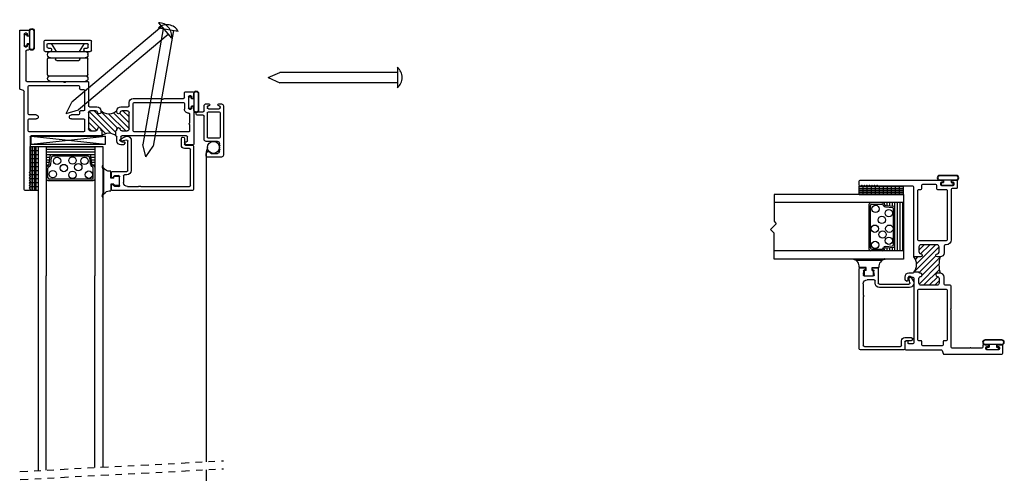
# Model space of a CAD drawing. Extents: x -87 to 43, y -7 to 31.
# Drawn here: x -41 to -26, y 10 to 17 of the extents above; entities that cross this region are included whole.
import ezdxf

# ---------------------------------------------------------------- set-up
doc = ezdxf.new("R2010")
doc.units = 0
doc.header["$MEASUREMENT"] = 0
doc.linetypes.add('DIVIDE', pattern=[1.25, 0.5, -0.25, 0, -0.25, 0, -0.25])
doc.layers.get('0').update_dxf_attribs({"linetype": 'CONTINUOUS'})
for name, color, linetype in [('OBJECT', 3, 'CONTINUOUS'), ('SEALANT$0$SEALANT', 6, 'CONTINUOUS'), ('THERMAL_BREAK', 5, 'CONTINUOUS'), ('THM-2070', 3, 'CONTINUOUS'), ('THM2032$0$THERMAL_BREAK', 5, 'CONTINUOUS'), ('THM2054$0$OBJECT', 3, 'CONTINUOUS'), ('THM2071$0$OBJECT', 3, 'CONTINUOUS'), ('THM2071$0$THERMAL_BREAK', 5, 'CONTINUOUS'), ('THM2113$0$OBJECT', 3, 'CONTINUOUS')]:
    doc.layers.add(name, color=color, linetype=linetype)

# ---------------------------------------------------------------- blocks, each defined once
blk = doc.blocks.new('SEALANT', base_point=(10.252, 4.176))
at = {"layer": 'SEALANT$0$SEALANT'}
for p, q in [((10.252, 4.176), (10.219, 4.176)), ((10.219, 4.176), (10.219, 3.495)), ((10.252, 3.495), (10.252, 4.176)), ((10.252, 4.114), (10.219, 4.114)), ((10.252, 4.052), (10.219, 4.052)), ((10.252, 3.99), (10.219, 3.99)), ((10.252, 3.928), (10.219, 3.928)), ((10.252, 3.866), (10.219, 3.866)), ((10.252, 3.804), (10.219, 3.804)), ((10.252, 3.742), (10.219, 3.742)), ((10.252, 3.68), (10.219, 3.68)), ((10.252, 3.618), (10.219, 3.618)), ((10.252, 3.556), (10.219, 3.556)), ((10.219, 3.495), (10.252, 3.495))]:
    blk.add_line(p, q, dxfattribs=at)
blk = doc.blocks.new('1inglass')
for p, q in [((-0.5, 0), (-0.5, 2)), ((-0.5, 2), (-0.102, 2)), ((-0.375, 0), (-0.375, 2)), ((-0.102, 2), (-0.043, 2.058)), ((0.047, 1.967), (-0.043, 2.058)), ((0.084, 2), (0.047, 1.967)), ((0.5, 2), (0.084, 2)), ((0.375, 0), (0.375, 2)), ((0.5, 0), (0.5, 2)), ((-0.351, 0.53), (0.351, 0.53)), ((-0.35, 0.487), (-0.35, 0.334)), ((-0.329, 0.508), (0.329, 0.508)), ((0.35, 0.487), (0.35, 0.334)), ((-0.34, 0.317), (-0.327, 0.309)), ((0.34, 0.317), (0.327, 0.309)), ((-0.372, 0.291), (-0.34, 0.291)), ((-0.372, 0.251), (-0.326, 0.251)), ((-0.372, 0.21), (-0.322, 0.21)), ((-0.372, 0.17), (-0.318, 0.17)), ((-0.362, 0.304), (-0.338, 0.29)), ((-0.329, 0.275), (-0.316, 0.148)), ((-0.307, 0.277), (-0.296, 0.17)), ((0.307, 0.277), (0.296, 0.17)), ((0.329, 0.275), (0.316, 0.148)), ((0.318, 0.17), (0.372, 0.17)), ((0.322, 0.21), (0.372, 0.21)), ((0.326, 0.251), (0.372, 0.251)), ((0.362, 0.304), (0.339, 0.29)), ((0.34, 0.291), (0.372, 0.291)), ((0.5, 0), (-0.5, 0)), ((-0.372, 0.13), (0.372, 0.13)), ((-0.372, 0.09), (0.372, 0.09)), ((-0.372, 0.049), (0.372, 0.049)), ((-0.372, 0.009), (0.372, 0.009)), ((-0.295, 0.13), (0.295, 0.13)), ((-0.275, 0.152), (0.276, 0.152))]:
    blk.add_line(p, q)
for centre in [(-0.283, 0.437), (-0.031, 0.441), (0.275, 0.43), (-0.12, 0.321), (0.105, 0.334), (-0.217, 0.224), (-0.031, 0.217), (0.209, 0.224)]:
    blk.add_circle(centre, 0.0568)
for centre, radius, start, end in [((-0.351, 0.509), 0.0206, 90, 180), ((-0.329, 0.487), 0.0206, 90, 180), ((0.329, 0.487), 0.0206, 0, 90), ((0.351, 0.509), 0.0206, 0, 90), ((-0.351, 0.322), 0.0206, 180, 238.3925), ((-0.329, 0.334), 0.0206, 180, 238.3925), ((-0.349, 0.272), 0.0426, 5.9469, 58.3925), ((0.349, 0.272), 0.0426, 121.6075, 174.0531), ((0.329, 0.334), 0.0206, 301.6075, 0), ((0.351, 0.322), 0.0206, 301.6075, 0), ((-0.349, 0.272), 0.0206, 5.9469, 58.3925), ((-0.275, 0.172), 0.0206, 185.9469, 270), ((0.276, 0.172), 0.0206, 270, 354.0531), ((0.349, 0.272), 0.0206, 121.6075, 174.0531), ((-0.295, 0.15), 0.0206, 185.9469, 270), ((0.295, 0.15), 0.0206, 270, 354.0531)]:
    blk.add_arc(centre, radius, start, end)
blk = doc.blocks.new('THM2054')
at = {"layer": 'THM2054$0$OBJECT'}
for p, q in [((13.2, 6.227), (13.2, 6.162)), ((14.455, 6.243), (13.216, 6.243)), ((13.246, 6.176), (13.307, 6.181)), ((13.325, 6.165), (13.325, 6.027)), ((13.387, 6.015), (13.387, 6.119)), ((13.449, 6.181), (13.619, 6.181)), ((13.655, 6.181), (14.405, 6.181)), ((14.421, 6.165), (14.421, 5.605)), ((14.471, 5.555), (14.471, 6.227)), ((13.2, 6.03), (13.2, 5.965)), ((13.216, 5.949), (13.438, 5.949)), ((13.307, 6.011), (13.246, 6.016)), ((13.438, 5.999), (13.403, 5.999)), ((13.454, 5.933), (13.454, 5.477)), ((13.504, 5.465), (13.504, 5.933)), ((14.281, 5.539), (14.281, 5.44)), ((14.405, 5.589), (14.331, 5.589)), ((14.331, 5.44), (14.331, 5.523)), ((14.347, 5.539), (14.455, 5.539)), ((13.337, 5.449), (13.404, 5.409)), ((13.435, 5.461), (13.348, 5.479))]:
    blk.add_line(p, q, dxfattribs=at)
for centre, radius, start, end in [((13.216, 6.227), 0.016, 90, 180), ((13.216, 6.162), 0.016, 180, 355.7987), ((13.248, 6.16), 0.016, 95, 175.7987), ((13.309, 6.165), 0.016, 0, 95), ((13.449, 6.119), 0.062, 90, 180), ((13.619, 6.165), 0.016, 41.8103, 90), ((13.637, 6.181), 0.008, 221.8103, 318.1897), ((13.655, 6.165), 0.016, 90, 138.1897), ((14.405, 6.165), 0.016, 0, 90), ((14.455, 6.227), 0.016, 0, 90), ((13.216, 6.03), 0.016, 4.2013, 180), ((13.216, 5.965), 0.016, 180, 270), ((13.248, 6.032), 0.016, 184.2013, 265), ((13.309, 6.027), 0.016, 265, 0), ((13.403, 6.015), 0.016, 180, 270), ((13.438, 5.933), 0.066, 0, 90), ((13.438, 5.933), 0.016, 0, 90), ((14.331, 5.539), 0.05, 90, 180), ((14.347, 5.523), 0.016, 90, 180), ((14.405, 5.605), 0.016, 270, 0), ((14.455, 5.555), 0.016, 270, 0), ((13.345, 5.463), 0.016, 78.6686, 238.7177), ((13.438, 5.465), 0.066, 238.7177, 360), ((13.438, 5.477), 0.016, 258.6687, 0.0001), ((14.306, 5.44), 0.025, 180, 0)]:
    blk.add_arc(centre, radius, start, end, dxfattribs=at)
blk = doc.blocks.new('BULB5', base_point=(5.056, 4.063))
at = {"color": 2}
for p, q in [((4.997, 4.104), (5.037, 4.104)), ((4.997, 4.104), (4.997, 3.926)), ((5.037, 4.104), (5.037, 4.072)), ((5.073, 4.072), (5.037, 4.072)), ((4.997, 3.926), (5.037, 3.926)), ((5.037, 3.956), (5.037, 3.926)), ((5.073, 3.956), (5.037, 3.956))]:
    blk.add_line(p, q, dxfattribs=at)
at = {"color": 2, "linetype": 'Continuous'}
for points in [[(5.073, 4.134), (5.073, 4.072)], [(5.079, 4.131), (5.079, 3.877)], [(5.142, 3.877), (5.142, 4.131)], [(5.148, 3.874), (5.148, 4.134)], [(5.073, 3.956), (5.073, 3.874)]]:
    blk.add_lwpolyline(points, dxfattribs=at)
at = {"color": 2}
for centre, radius, start, end in [((5.111, 4.134), 0.0374, 0, 180), ((5.11, 4.131), 0.0315, 0, 180), ((5.111, 3.874), 0.0374, 180, 0), ((5.11, 3.877), 0.0315, 180, 0)]:
    blk.add_arc(centre, radius, start, end, dxfattribs=at)
blk = doc.blocks.new('*X13')
at = {"color": 0}
for p, q in [((13.31, 5.621), (13.648, 5.958)), ((13.389, 5.611), (13.725, 5.947)), ((13.488, 5.887), (13.565, 5.963)), ((13.505, 5.992), (13.509, 5.996)), ((13.302, 5.878), (13.347, 5.923)), ((13.302, 5.789), (13.429, 5.916)), ((13.302, 5.701), (13.476, 5.874)), ((13.49, 5.624), (13.747, 5.88)), ((13.617, 5.662), (13.877, 5.923)), ((13.689, 5.646), (13.928, 5.885)), ((13.784, 5.652), (13.928, 5.796)), ((13.831, 5.611), (13.928, 5.708))]:
    blk.add_line(p, q, dxfattribs=at)
blk = doc.blocks.new('THM2071')
at = {"layer": 'THM2071$0$OBJECT'}
for p, q in [((12.303, 6.83), (12.303, 5.311)), ((12.382, 6.845), (12.318, 6.845)), ((12.385, 6.811), (12.392, 6.818)), ((12.395, 6.792), (12.385, 6.801)), ((12.385, 6.772), (12.395, 6.782)), ((12.395, 6.752), (12.385, 6.762)), ((12.385, 6.732), (12.395, 6.742)), ((12.395, 6.712), (12.385, 6.722)), ((12.385, 6.693), (12.395, 6.702)), ((12.395, 6.673), (12.385, 6.683)), ((12.385, 6.653), (12.395, 6.663)), ((12.395, 6.633), (12.385, 6.643)), ((12.385, 6.613), (12.395, 6.623)), ((12.395, 6.594), (12.385, 6.603)), ((12.385, 6.574), (12.395, 6.584)), ((12.395, 6.554), (12.385, 6.564)), ((12.397, 6.016), (12.397, 6.549)), ((13.835, 6.14), (13.802, 6.14)), ((13.861, 6.114), (13.847, 6.134)), ((14.805, 6.134), (14.79, 6.114)), ((14.913, 6.141), (14.817, 6.14)), ((14.928, 5.561), (14.928, 6.126)), ((13.505, 6.001), (12.412, 6.001)), ((13.505, 5.923), (13.505, 6.001)), ((13.725, 6.001), (13.725, 5.923)), ((13.74, 6.078), (13.74, 6.016)), ((13.802, 6.015), (13.802, 6.075)), ((13.817, 6.09), (13.849, 6.09)), ((14.819, 6.001), (13.817, 6)), ((14.803, 6.091), (14.819, 6.091)), ((14.834, 6.076), (14.834, 6.016)), ((12.365, 5.924), (12.365, 5.753)), ((13.225, 5.939), (12.38, 5.939)), ((13.24, 5.753), (13.24, 5.924)), ((13.302, 5.642), (13.302, 5.892)), ((13.333, 5.923), (13.409, 5.923)), ((13.49, 5.898), (13.49, 5.908)), ((13.74, 5.908), (13.74, 5.898)), ((13.821, 5.923), (13.897, 5.923)), ((13.928, 5.892), (13.928, 5.642)), ((13.99, 5.924), (13.99, 5.499)), ((14.851, 5.939), (14.005, 5.939)), ((14.866, 5.831), (14.866, 5.924)), ((14.866, 5.664), (14.866, 5.796)), ((12.365, 5.661), (12.365, 5.236)), ((12.38, 5.738), (12.49, 5.738)), ((12.49, 5.676), (12.38, 5.676)), ((13.035, 5.738), (13.225, 5.738)), ((13.145, 5.676), (13.035, 5.676)), ((13.16, 5.629), (13.16, 5.661)), ((13.225, 5.614), (13.175, 5.614)), ((13.24, 5.298), (13.24, 5.599)), ((13.302, 5.174), (13.302, 5.534)), ((13.317, 5.549), (13.428, 5.549)), ((13.409, 5.611), (13.333, 5.611)), ((13.49, 5.611), (13.49, 5.635)), ((13.74, 5.635), (13.74, 5.611)), ((13.802, 5.549), (13.913, 5.549)), ((13.897, 5.611), (13.821, 5.611)), ((13.928, 5.534), (13.928, 5.484)), ((14.786, 5.499), (14.786, 5.588)), ((14.848, 5.393), (14.848, 5.573)), ((14.863, 5.588), (14.883, 5.588)), ((14.898, 5.573), (14.898, 5.56)), ((13.99, 5.422), (14.419, 5.422)), ((14.005, 5.484), (14.771, 5.484)), ((14.471, 5.422), (14.771, 5.422)), ((14.786, 5.407), (14.786, 5.331)), ((14.883, 5.378), (14.863, 5.378)), ((14.898, 5.406), (14.898, 5.393)), ((14.928, 5.331), (14.928, 5.404)), ((12.235, 5.27), (12.235, 4.377)), ((12.292, 5.297), (12.246, 5.284)), ((12.38, 5.221), (13.145, 5.221)), ((13.16, 5.236), (13.16, 5.268)), ((13.175, 5.283), (13.225, 5.283)), ((14.801, 5.316), (14.913, 5.316)), ((12.329, 4.687), (12.329, 5.144)), ((12.344, 5.159), (12.905, 5.159)), ((12.957, 5.159), (13.287, 5.159)), ((12.303, 4.427), (12.303, 4.607)), ((12.318, 4.622), (12.338, 4.622)), ((12.368, 4.672), (12.344, 4.672)), ((12.353, 4.607), (12.353, 4.594)), ((12.383, 4.594), (12.383, 4.657)), ((12.353, 4.44), (12.353, 4.427)), ((12.383, 4.377), (12.383, 4.44)), ((12.25, 4.362), (12.368, 4.362)), ((12.338, 4.412), (12.318, 4.412))]:
    blk.add_line(p, q, dxfattribs=at)
for centre, radius, start, end in [((12.318, 6.83), 0.015, 90, 180), ((12.382, 6.83), 0.015, 311.7832, 90), ((12.39, 6.806), 0.007, 135, 225), ((12.39, 6.767), 0.007, 135, 225), ((12.39, 6.727), 0.007, 135, 225), ((12.39, 6.787), 0.007, 315, 45), ((12.39, 6.747), 0.007, 315, 45), ((12.39, 6.707), 0.007, 315, 45), ((12.39, 6.688), 0.007, 135, 225), ((12.39, 6.648), 0.007, 135, 225), ((12.39, 6.608), 0.007, 135, 225), ((12.39, 6.569), 0.007, 135, 225), ((12.39, 6.668), 0.007, 315, 45), ((12.39, 6.628), 0.007, 315, 45), ((12.39, 6.589), 0.007, 315, 45), ((12.39, 6.549), 0.007, 360, 45), ((13.802, 6.078), 0.062, 90, 180), ((13.835, 6.125), 0.015, 35.4284, 90), ((13.849, 6.105), 0.015, 270, 35.4284), ((14.803, 6.106), 0.015, 144.5716, 270), ((14.817, 6.125), 0.015, 90, 144.5716), ((14.913, 6.126), 0.015, 0, 90), ((12.412, 6.016), 0.015, 180, 270), ((13.725, 6.016), 0.015, 270, 0), ((13.817, 6.075), 0.015, 90, 180), ((13.817, 6.015), 0.015, 180, 270), ((14.819, 6.076), 0.015, 0, 90), ((14.819, 6.016), 0.015, 270.0011, 0), ((12.38, 5.924), 0.015, 90, 180), ((13.225, 5.924), 0.015, 0, 90), ((13.333, 5.892), 0.031, 90, 180), ((13.409, 5.892), 0.031, 6.3604, 90), ((13.465, 5.897), 0.0252, 184.7647, 1.5957), ((13.505, 5.908), 0.015, 90, 180), ((13.725, 5.908), 0.015, 0, 90), ((13.765, 5.898), 0.0252, 179.9997, 353.6396), ((13.821, 5.892), 0.031, 90, 173.6396), ((13.897, 5.892), 0.031, 0, 90), ((14.005, 5.924), 0.015, 90, 180), ((14.851, 5.924), 0.015, 0, 90), ((14.866, 5.814), 0.008, 130.7057, 229.2943), ((14.851, 5.831), 0.015, 310.7057, 360), ((14.851, 5.796), 0.015, 0, 49.2943), ((12.38, 5.753), 0.015, 180, 270), ((12.38, 5.661), 0.015, 90, 180), ((12.49, 5.707), 0.031, 270, 90), ((13.035, 5.707), 0.031, 90, 270), ((13.145, 5.661), 0.015, 0, 90), ((13.225, 5.753), 0.015, 270, 0), ((13.333, 5.642), 0.031, 180, 270), ((13.465, 5.636), 0.0252, 358.4043, 175.2353), ((13.765, 5.635), 0.0252, 6.3604, 180), ((13.897, 5.642), 0.031, 270, 0), ((14.848, 5.588), 0.062, 87.7671, 180), ((14.851, 5.664), 0.015, 267.7671, 360), ((13.175, 5.629), 0.015, 180, 270), ((13.225, 5.599), 0.015, 0, 90), ((13.317, 5.534), 0.015, 90, 180), ((13.409, 5.642), 0.031, 270, 353.6396), ((13.428, 5.611), 0.062, 270, 0), ((13.802, 5.611), 0.062, 180, 270), ((13.821, 5.642), 0.031, 186.3604, 270), ((13.913, 5.534), 0.015, 0, 90), ((14.005, 5.499), 0.015, 180, 270), ((14.771, 5.499), 0.015, 270, 0), ((14.863, 5.573), 0.015, 90, 180), ((14.883, 5.573), 0.015, 0, 90), ((14.913, 5.56), 0.015, 180, 4.3606), ((13.99, 5.484), 0.062, 180, 270), ((14.419, 5.437), 0.015, 270, 330), ((14.445, 5.422), 0.015, 30, 150), ((14.471, 5.437), 0.015, 210, 270), ((14.771, 5.407), 0.015, 360, 90), ((14.863, 5.393), 0.015, 180, 270), ((14.883, 5.393), 0.015, 270, 0), ((14.913, 5.406), 0.015, 355.6394, 180), ((12.25, 5.27), 0.015, 105, 180), ((12.288, 5.311), 0.015, 285, 0), ((12.38, 5.236), 0.015, 180, 270), ((13.145, 5.236), 0.015, 270, 0), ((13.175, 5.268), 0.015, 90, 180), ((13.225, 5.298), 0.015, 270, 0), ((14.801, 5.331), 0.015, 180, 270), ((14.913, 5.331), 0.015, 270, 0), ((12.344, 5.144), 0.015, 90, 180), ((12.905, 5.174), 0.015, 270, 330), ((12.931, 5.159), 0.015, 30, 150), ((12.957, 5.174), 0.015, 210, 270), ((13.287, 5.174), 0.015, 270, 0), ((12.318, 4.607), 0.015, 90, 180), ((12.344, 4.687), 0.015, 180, 270), ((12.338, 4.607), 0.015, 0, 90), ((12.368, 4.594), 0.015, 180, 0), ((12.368, 4.657), 0.015, 0, 90), ((12.318, 4.427), 0.015, 180, 270), ((12.338, 4.427), 0.015, 270, 0), ((12.368, 4.44), 0.015, 0, 180), ((12.25, 4.377), 0.015, 180, 270), ((12.368, 4.377), 0.015, 270, 360)]:
    blk.add_arc(centre, radius, start, end, dxfattribs=at)
at = {"layer": 'THM2071$0$THERMAL_BREAK'}
for centre, radius, start, end in [((13.615, 6.111), 0.156, 225, 315), ((13.615, 5.486), 0.177, 45, 135)]:
    blk.add_arc(centre, radius, start, end, dxfattribs=at)
blk.add_blockref('*X13', (0, 0), dxfattribs=at)
blk = doc.blocks.new('1_8_SET_BLOCK_SHORT')
for p, q in [((0.65, 4.874), (0.65, 4.749)), ((0.65, 4.874), (1.8, 4.874)), ((0.65, 4.874), (1.8, 4.749)), ((0.65, 4.749), (1.8, 4.874)), ((0.65, 4.749), (1.8, 4.749)), ((1.8, 4.874), (1.8, 4.749))]:
    blk.add_line(p, q)
blk = doc.blocks.new('BULB3')
at = {"color": 2, "linetype": 'Continuous'}
for points in [[(7.0034, 2.3297), (7.0034, 2.6889)], [(7.1154, 2.5588), (7.1154, 2.6593)], [(7.1634, 2.4639), (7.1151, 2.4639)], [(7.1151, 2.4639), (7.1151, 2.3564)], [(7.1617, 2.5588), (7.1154, 2.5588)], [(7.1617, 2.5588), (7.1617, 2.5728), (7.2497, 2.5728), (7.2497, 2.4345)], [(7.1634, 2.4639), (7.1634, 2.4345), (7.2497, 2.4345)]]:
    blk.add_lwpolyline(points, dxfattribs=at)
for centre, radius, start, end in [((7.0484, 2.7345), 0.0637, 155.0007, 225.3866), ((7.1041, 2.7728), 0.114, 185.7153, 275.7153), ((7.0456, 2.2864), 0.0604, 134.2565, 204.445), ((7.1003, 2.2466), 0.1107, 82.3279, 172.3279)]:
    blk.add_arc(centre, radius, start, end, dxfattribs=at)
blk = doc.blocks.new('HINGE')
for p, q in [((4.078, 8.857), (4.613, 8.857)), ((4.033, 8.812), (4.033, 8.812)), ((4.033, 8.751), (4.033, 8.509)), ((4.049, 8.767), (4.642, 8.767)), ((4.078, 8.767), (4.613, 8.767)), ((4.658, 8.812), (4.658, 8.812)), ((4.658, 8.751), (4.658, 8.509)), ((3.995, 8.392), (4.079, 8.392)), ((4.033, 8.447), (4.033, 8.437)), ((4.049, 8.493), (4.142, 8.493)), ((4.075, 8.392), (4.611, 8.392)), ((4.078, 8.492), (4.613, 8.492)), ((4.078, 8.392), (4.613, 8.392)), ((4.087, 8.267), (4.168, 8.392)), ((4.158, 8.517), (4.158, 8.509)), ((4.174, 8.533), (4.517, 8.533)), ((4.601, 8.267), (4.52, 8.392)), ((4.533, 8.517), (4.533, 8.509)), ((4.549, 8.493), (4.642, 8.493)), ((4.611, 8.392), (4.695, 8.392)), ((4.658, 8.447), (4.658, 8.437)), ((3.979, 8.376), (3.979, 8.233)), ((4.029, 8.326), (4.029, 8.283)), ((4.045, 8.342), (4.079, 8.342)), ((4.045, 8.267), (4.645, 8.267)), ((4.095, 8.358), (4.095, 8.376)), ((4.595, 8.358), (4.595, 8.376)), ((4.611, 8.342), (4.645, 8.342)), ((4.661, 8.326), (4.661, 8.283)), ((4.711, 8.376), (4.711, 8.233)), ((3.995, 8.217), (4.695, 8.217))]:
    blk.add_line(p, q)
for centre, radius, start, end in [((4.078, 8.812), 0.045, 90, 180), ((4.613, 8.812), 0.045, 0, 90), ((4.078, 8.812), 0.045, 180, 270), ((4.049, 8.751), 0.016, 90, 180), ((4.613, 8.812), 0.045, 270, 0), ((4.642, 8.751), 0.016, 0, 90), ((3.995, 8.376), 0.016, 90, 180), ((4.049, 8.509), 0.016, 180, 270), ((4.078, 8.447), 0.045, 90, 180), ((4.078, 8.437), 0.045, 180, 270), ((4.079, 8.376), 0.016, 0, 90), ((4.142, 8.509), 0.016, 270, 0), ((4.174, 8.517), 0.016, 90, 180), ((4.517, 8.517), 0.016, 0, 90), ((4.549, 8.509), 0.016, 180, 270), ((4.611, 8.376), 0.016, 90, 180), ((4.613, 8.447), 0.045, 360, 90), ((4.613, 8.437), 0.045, 270, 0), ((4.642, 8.509), 0.016, 270, 0), ((4.695, 8.376), 0.016, 0, 90), ((3.995, 8.233), 0.016, 180, 270), ((4.045, 8.326), 0.016, 90, 180), ((4.045, 8.283), 0.016, 180, 270), ((4.079, 8.358), 0.016, 270, 0), ((4.611, 8.358), 0.016, 180, 270), ((4.645, 8.326), 0.016, 0, 90), ((4.645, 8.283), 0.016, 270, 0), ((4.695, 8.233), 0.016, 270, 360)]:
    blk.add_arc(centre, radius, start, end)
blk = doc.blocks.new('THM2113')
at = {"layer": 'THM2113$0$OBJECT'}
for p, q in [((1.394, 4.575), (1.394, 4.357)), ((2.188, 4.607), (1.426, 4.607)), ((2.219, 4.534), (2.219, 4.576)), ((1.451, 4.416), (1.451, 4.513)), ((1.483, 4.545), (1.503, 4.545)), ((1.503, 4.545), (1.513, 4.555)), ((1.513, 4.555), (1.523, 4.545)), ((1.523, 4.545), (1.565, 4.545)), ((1.565, 4.545), (1.575, 4.555)), ((1.575, 4.555), (1.585, 4.545)), ((1.585, 4.545), (1.606, 4.545)), ((1.638, 4.513), (1.638, 4.339)), ((1.688, 4.541), (1.688, 4.373)), ((2.078, 4.557), (1.704, 4.557)), ((2.094, 4.373), (2.094, 4.541)), ((2.144, 4.373), (2.144, 4.541)), ((2.16, 4.557), (2.173, 4.557)), ((2.189, 4.541), (2.189, 4.534)), ((1.41, 4.341), (1.451, 4.341)), ((1.67, 4.307), (2.028, 4.307)), ((1.704, 4.357), (2.078, 4.357)), ((2.044, 4.291), (2.044, 4.198)), ((2.094, 4.198), (2.094, 4.291)), ((2.11, 4.307), (2.188, 4.307)), ((2.173, 4.357), (2.16, 4.357)), ((2.189, 4.379), (2.189, 4.373)), ((2.219, 4.338), (2.219, 4.379)), ((2.06, 4.182), (2.078, 4.182))]:
    blk.add_line(p, q, dxfattribs=at)
for centre, radius, start, end in [((1.426, 4.575), 0.032, 90, 180), ((2.188, 4.576), 0.031, 0, 90), ((1.483, 4.513), 0.032, 90, 180), ((1.606, 4.513), 0.032, 0, 90), ((1.704, 4.541), 0.016, 90, 180), ((2.078, 4.541), 0.016, 0, 90), ((2.16, 4.541), 0.016, 90, 180), ((2.173, 4.541), 0.016, 0, 90), ((2.204, 4.534), 0.015, 180, 0), ((1.41, 4.357), 0.016, 180, 270), ((1.467, 4.416), 0.016, 180, 250.0972), ((1.451, 4.372), 0.031, 270, 70.0972), ((1.67, 4.339), 0.032, 180, 270), ((1.704, 4.373), 0.016, 180, 270), ((2.028, 4.291), 0.016, 0, 90), ((2.078, 4.373), 0.016, 270, 0), ((2.11, 4.291), 0.016, 90, 180), ((2.16, 4.373), 0.016, 180, 270), ((2.173, 4.373), 0.016, 270, 0), ((2.188, 4.338), 0.031, 270, 0), ((2.204, 4.379), 0.015, 0, 180), ((2.06, 4.198), 0.016, 180, 270), ((2.078, 4.198), 0.016, 270, 0)]:
    blk.add_arc(centre, radius, start, end, dxfattribs=at)
blk = doc.blocks.new('.125tape')
at = {"layer": 'SEALANT$0$SEALANT'}
for p, q in [((-0.125, 0.372), (-0.092, 0.372)), ((-0.125, -0.308), (-0.125, 0.372)), ((-0.125, 0.31), (-0.092, 0.31)), ((-0.092, 0.372), (-0.06, 0.372)), ((-0.092, -0.308), (-0.092, 0.372)), ((-0.092, 0.372), (-0.092, -0.308)), ((-0.092, 0.31), (-0.06, 0.31)), ((-0.06, 0.372), (-0.027, 0.372)), ((-0.06, -0.308), (-0.06, 0.372)), ((-0.06, 0.372), (-0.06, -0.308)), ((-0.06, 0.31), (-0.027, 0.31)), ((-0.033, 0.372), (0, 0.372)), ((-0.033, 0.31), (0, 0.31)), ((-0.03, -0.308), (-0.03, 0.372)), ((0, 0.372), (0, -0.308)), ((-0.125, 0.248), (-0.092, 0.248)), ((-0.125, 0.186), (-0.092, 0.186)), ((-0.092, 0.248), (-0.06, 0.248)), ((-0.092, 0.186), (-0.06, 0.186)), ((-0.06, 0.248), (-0.027, 0.248)), ((-0.06, 0.186), (-0.027, 0.186)), ((-0.033, 0.248), (0, 0.248)), ((-0.033, 0.186), (0, 0.186)), ((-0.125, 0.124), (-0.092, 0.124)), ((-0.125, 0.062), (-0.092, 0.062)), ((-0.092, 0.124), (-0.06, 0.124)), ((-0.092, 0.062), (-0.06, 0.062)), ((-0.06, 0.124), (-0.027, 0.124)), ((-0.06, 0.062), (-0.027, 0.062)), ((-0.033, 0.124), (0, 0.124)), ((-0.033, 0.062), (0, 0.062)), ((-0.033, 0), (0, 0)), ((-0.125, 0), (-0.092, 0)), ((-0.125, -0.062), (-0.092, -0.062)), ((-0.125, -0.124), (-0.092, -0.124)), ((-0.092, 0), (-0.06, 0)), ((-0.092, -0.062), (-0.06, -0.062)), ((-0.092, -0.124), (-0.06, -0.124)), ((-0.06, 0), (-0.027, 0)), ((-0.06, -0.062), (-0.027, -0.062)), ((-0.06, -0.124), (-0.027, -0.124)), ((-0.033, -0.062), (0, -0.062)), ((-0.033, -0.124), (0, -0.124)), ((-0.125, -0.186), (-0.092, -0.186)), ((-0.125, -0.248), (-0.092, -0.248)), ((-0.092, -0.186), (-0.06, -0.186)), ((-0.092, -0.248), (-0.06, -0.248)), ((-0.06, -0.186), (-0.027, -0.186)), ((-0.06, -0.248), (-0.027, -0.248)), ((-0.033, -0.186), (0, -0.186)), ((-0.033, -0.248), (0, -0.248)), ((-0.092, -0.308), (-0.125, -0.308)), ((-0.06, -0.308), (-0.092, -0.308)), ((-0.027, -0.308), (-0.06, -0.308)), ((0, -0.308), (-0.033, -0.308))]:
    blk.add_line(p, q, dxfattribs=at)
blk = doc.blocks.new('glaze')
for p, q in [((-0.5, 0), (-0.5, -2)), ((-0.5, 0), (0.5, 0)), ((-0.375, 0), (-0.375, -2)), ((0.375, 0), (0.375, -2)), ((0.5, 0), (0.5, -2)), ((0.372, -0.009), (-0.372, -0.009)), ((0.372, -0.049), (-0.372, -0.049)), ((0.372, -0.09), (-0.372, -0.09)), ((0.372, -0.13), (-0.372, -0.13)), ((-0.329, -0.275), (-0.316, -0.148)), ((0.295, -0.13), (-0.295, -0.13)), ((0.275, -0.152), (-0.276, -0.152)), ((0.329, -0.275), (0.316, -0.148)), ((-0.318, -0.17), (-0.372, -0.17)), ((-0.322, -0.21), (-0.372, -0.21)), ((-0.326, -0.251), (-0.372, -0.251)), ((-0.34, -0.291), (-0.372, -0.291)), ((-0.362, -0.304), (-0.339, -0.29)), ((-0.307, -0.277), (-0.296, -0.17)), ((0.307, -0.277), (0.296, -0.17)), ((0.372, -0.17), (0.318, -0.17)), ((0.372, -0.21), (0.322, -0.21)), ((0.372, -0.251), (0.326, -0.251)), ((0.362, -0.304), (0.338, -0.29)), ((0.372, -0.291), (0.34, -0.291)), ((-0.35, -0.487), (-0.35, -0.334)), ((-0.34, -0.317), (-0.327, -0.309)), ((0.34, -0.317), (0.327, -0.309)), ((0.35, -0.487), (0.35, -0.334)), ((0.351, -0.53), (-0.351, -0.53)), ((0.329, -0.508), (-0.329, -0.508))]:
    blk.add_line(p, q)
for centre in [(-0.209, -0.224), (-0.105, -0.334), (0.031, -0.217), (0.12, -0.321), (0.217, -0.224), (-0.275, -0.43), (0.031, -0.441), (0.283, -0.437)]:
    blk.add_circle(centre, 0.0568)
for centre, radius, start, end in [((-0.295, -0.15), 0.0206, 90, 174.0531), ((-0.276, -0.172), 0.0206, 90, 174.0531), ((0.275, -0.172), 0.0206, 5.9469, 90), ((0.295, -0.15), 0.0206, 5.9469, 90), ((-0.351, -0.322), 0.0206, 121.6075, 180), ((-0.349, -0.272), 0.0206, 301.6075, 354.0531), ((-0.349, -0.272), 0.0426, 301.6075, 354.0531), ((0.349, -0.272), 0.0426, 185.9469, 238.3925), ((0.349, -0.272), 0.0206, 185.9469, 238.3925), ((0.351, -0.322), 0.0206, 0, 58.3925), ((-0.329, -0.334), 0.0206, 121.6075, 180), ((0.329, -0.334), 0.0206, 0, 58.3925), ((-0.351, -0.509), 0.0206, 180, 270), ((-0.329, -0.487), 0.0206, 180, 270), ((0.329, -0.487), 0.0206, 270, 0), ((0.351, -0.509), 0.0206, 270, 0)]:
    blk.add_arc(centre, radius, start, end)
blk = doc.blocks.new('sc')
for p, q in [((2, 0.156), (2, -0.156)), ((0, 0), (0.182, 0.08)), ((0, 0), (0.182, -0.08)), ((2, 0.08), (0.182, 0.08)), ((2, -0.08), (0.182, -0.08))]:
    blk.add_line(p, q)
blk.add_arc((1.873, 0), 0.201, 309.023, 50.977)

msp = doc.modelspace()

# ---------------------------------------------------------------- linework, layer by layer
for p, q in [((-38.36249, 14.69865), (-38.38495, 14.62697)), ((-38.38495, 14.62697), (-38.38395, 9.83486)), ((-40.98227, 12.7138), (-40.98227, 9.69869)), ((-40.85727, 9.70524), (-40.85727, 12.7138)), ((-40.1072, 9.74455), (-40.1072, 12.7138)), ((-39.98227, 12.7138), (-39.98227, 9.7511)), ((-38.38452, 9.71066), (-38.38347, 4.75811))]:
    msp.add_line(p, q)
at = {"color": 0}
msp.add_line((-27.04579, 13.06173), (-27.05074, 13.05677), dxfattribs=at)
at = {"linetype": 'DIVIDE', "ltscale": 0.25}
for p, q in [((-41.26771, 9.68373), (-38.11426, 9.84899)), ((-41.26122, 9.5599), (-38.11422, 9.72483))]:
    msp.add_line(p, q, dxfattribs=at)
at = {"color": 2, "linetype": 'Continuous'}
for points in [[(-28.30092, 12.95378), (-27.94172, 12.95378)], [(-28.16672, 12.84208), (-28.27422, 12.84208)], [(-28.16672, 12.79378), (-28.16672, 12.84208)], [(-28.07182, 12.79548), (-28.07182, 12.84178)], [(-28.07182, 12.84178), (-27.97132, 12.84178)], [(-28.07182, 12.79548), (-28.05782, 12.79548), (-28.05782, 12.70748), (-28.19612, 12.70748)], [(-28.16672, 12.79378), (-28.19612, 12.79378), (-28.19612, 12.70748)]]:
    msp.add_lwpolyline(points, dxfattribs=at)
msp.add_circle((-38.27005, 14.69865), 0.09244)
for centre, radius, start, end in [((-28.38402, 12.85688), 0.1107, 352.3279, 82.3279), ((-28.34422, 12.91158), 0.0604, 44.2565, 114.445), ((-27.85782, 12.85308), 0.114, 95.7153, 185.7153), ((-27.89612, 12.90878), 0.0637, 65.0007, 135.3866)]:
    msp.add_arc(centre, radius, start, end, dxfattribs=at)
at = {"layer": 'OBJECT', "linetype": 'Continuous'}
for points in [[(-26.92665, 13.19146), (-26.94365, 13.19146, 0.41421356), (-26.95965, 13.17546), (-26.95965, 13.06546, -0.41421356), (-27.02165, 13.00346), (-27.06242, 13.00346, -0.99575088), (-27.06264, 13.05386, 0.41172138), (-27.03765, 13.07906), (-27.03765, 13.15946, 0.41421356), (-27.06965, 13.19146), (-27.31765, 13.19146, 0.41421356), (-27.34965, 13.15946), (-27.34965, 13.08546, 0.37996475), (-27.32143, 13.05369, -0.94251796), (-27.32441, 13.00346), (-27.42765, 13.00346), (-27.42765, 14.08196, 0.41421356), (-27.44265, 14.09696), (-27.97619, 14.09696, -0.19891237), (-27.98114, 14.09901), (-27.99104, 14.10891, 0.41421356), (-28.00094, 14.10891), (-28.01084, 14.09901, -0.41421356), (-28.02074, 14.09901), (-28.03064, 14.10891, 0.41421356), (-28.04054, 14.10891), (-28.05044, 14.09901, -0.41421356), (-28.06034, 14.09901), (-28.07024, 14.10891, 0.41421356), (-28.08013, 14.10891), (-28.09003, 14.09901, -0.41421356), (-28.09993, 14.09901), (-28.10983, 14.10891, 0.41421356), (-28.11973, 14.10891), (-28.12963, 14.09901, -0.41421357), (-28.13953, 14.09901), (-28.14943, 14.10891, 0.41421356), (-28.15933, 14.10891), (-28.16923, 14.09901, -0.41421356), (-28.17913, 14.09901), (-28.18903, 14.10891, 0.41421356), (-28.19893, 14.10891), (-28.20883, 14.09901, -0.41421356), (-28.21873, 14.09901), (-28.22863, 14.10891, 0.41421356), (-28.23853, 14.10891), (-28.24605, 14.10136, -0.66817864), (-28.27165, 14.11196), (-28.27165, 14.17596, -0.41421356), (-28.25665, 14.19096), (-26.98665, 14.19096, -1), (-26.98665, 14.16101), (-26.99967, 14.16101, 0.41421356), (-27.01467, 14.14601), (-27.01467, 14.12601, 0.41421356), (-26.99967, 14.11101), (-26.81967, 14.11101, 0.41421356), (-26.80467, 14.12601), (-26.80467, 14.14601, 0.41421356), (-26.81967, 14.16101), (-26.83269, 14.16101, -1), (-26.83269, 14.19096), (-26.76965, 14.19096, -0.41421356), (-26.75465, 14.17596), (-26.75465, 14.07596, -0.41421356), (-26.76965, 14.06096), (-26.83365, 14.06096, 0.41421356), (-26.84865, 14.04596), (-26.84865, 13.26946, -0.41421356)], [(-26.92565, 13.25346), (-27.35065, 13.25346, -0.41421356), (-27.36565, 13.26846), (-27.36565, 14.03446, -0.41421356), (-27.35065, 14.04946), (-27.31865, 14.04946, 0.41421356), (-27.30365, 14.06446), (-27.30365, 14.11396, -0.41421356), (-27.28865, 14.12896), (-27.09165, 14.12896, -0.41421356), (-27.07665, 14.11396), (-27.07665, 14.06446, 0.41421356), (-27.06165, 14.04946), (-26.92565, 14.04946, -0.41421356), (-26.91065, 14.03446), (-26.91065, 13.26846, -0.41421356)], [(-27.44265, 11.65996), (-27.50265, 11.65996, -0.41421356), (-27.51765, 11.67496), (-27.51765, 11.69095, 0.60937558), (-27.54135, 11.70317), (-27.56135, 11.68895, 0.242718), (-27.56765, 11.67672), (-27.56765, 11.58096, 0.41421356), (-27.55265, 11.56596), (-27.00116, 11.56596, -0.33945426), (-26.98667, 11.55484), (-26.97441, 11.50908, 0.33945426), (-26.95992, 11.49796), (-26.06665, 11.49796, 0.41421356), (-26.05165, 11.51296), (-26.05165, 11.63096, 0.41421356), (-26.06665, 11.64596), (-26.12965, 11.64596, 1), (-26.12965, 11.61596), (-26.11665, 11.61596, -0.41421356), (-26.10165, 11.60096), (-26.10165, 11.58096, -0.41421356), (-26.11665, 11.56596), (-26.29665, 11.56596, -0.41421356), (-26.31165, 11.58096), (-26.31165, 11.60096, -0.41421356), (-26.29665, 11.61596), (-26.28365, 11.61596, 1), (-26.28365, 11.64596), (-26.34665, 11.64596, 0.41421356), (-26.36165, 11.63096), (-26.36165, 11.60696, -0.41421356), (-26.37665, 11.59196), (-26.53422, 11.59196, -0.21846629), (-26.54559, 11.59718, 0.45883147), (-26.55772, 11.59718, -0.21846629), (-26.56909, 11.59196), (-26.83365, 11.59196, -0.41421356), (-26.84865, 11.60696), (-26.84865, 12.17664, 0.26794919), (-26.85365, 12.1853, -0.57735027), (-26.85365, 12.20262, 0.26794919), (-26.84865, 12.21128), (-26.84865, 12.55046, 0.41421356), (-26.86365, 12.56546), (-26.94465, 12.56546, -0.41421356), (-26.95965, 12.58046), (-26.95965, 12.69146, 0.41421356), (-27.02165, 12.75346), (-27.06242, 12.75346, 0.93856389), (-27.06561, 12.70326, -0.37756567), (-27.03765, 12.67152), (-27.03765, 12.59746, -0.41421356), (-27.06965, 12.56546), (-27.31765, 12.56546, -0.41421356), (-27.34965, 12.59746), (-27.34965, 12.67146, -0.37996475), (-27.32143, 12.70324, 0.94251796), (-27.32441, 12.75346), (-27.33465, 12.75346, -0.41421356), (-27.34965, 12.76846), (-27.34965, 12.76896), (-27.42763, 12.76896, -0.41421356), (-27.44263, 12.75396), (-27.50563, 12.75396, 0.41421356), (-27.56763, 12.69196), (-27.56763, 12.65919, 0.242718), (-27.56133, 12.64697), (-27.54133, 12.63274, 0.60937558), (-27.51763, 12.64496), (-27.51763, 12.67696, -0.41421356), (-27.50263, 12.69196), (-27.44265, 12.69196, -0.41421356), (-27.42765, 12.67696), (-27.42765, 11.67496, -0.41421356)], [(-26.92565, 11.70746), (-26.95765, 11.70746, 0.41421356), (-26.97265, 11.69246), (-26.97265, 11.64296, -0.41421356), (-26.98765, 11.62796), (-27.28865, 11.62796, -0.41421356), (-27.30365, 11.64296), (-27.30365, 11.69246, 0.41421356), (-27.31865, 11.70746), (-27.35065, 11.70746, -0.41421356), (-27.36565, 11.72246), (-27.36565, 12.48846, -0.41421356), (-27.35065, 12.50346), (-26.92565, 12.50346, -0.41421356), (-26.91065, 12.48846), (-26.91065, 11.72246, -0.41421356)]]:
    msp.add_lwpolyline(points, format="xyb", close=True, dxfattribs=at)
at = {"layer": 'THERMAL_BREAK'}
for p, q in [((-27.03879, 13.15712), (-27.41529, 12.78062)), ((-27.09655, 13.18774), (-27.38518, 12.89911)), ((-27.27333, 13.18774), (-27.35076, 13.11031)), ((-27.18494, 13.18774), (-27.3227, 13.04999)), ((-27.36922, 13.00346), (-27.40448, 12.9682)), ((-27.08645, 13.02107), (-27.34928, 12.75824)), ((-27.02386, 12.99527), (-27.3018, 12.71732)), ((-27.03836, 12.89238), (-27.3467, 12.58404)), ((-27.033, 12.80935), (-27.27689, 12.56546)), ((-27.05723, 12.69674), (-27.1885, 12.56546)), ((-27.03876, 12.62682), (-27.10011, 12.56546))]:
    msp.add_line(p, q, dxfattribs=at)
at = {"layer": 'THM2032$0$THERMAL_BREAK'}
for centre, radius, start, end in [((-27.56767, 12.8862), 0.18264, 320.064525, 39.944588), ((-26.57998, 12.88025), 0.45853, 164.412275, 195.587725)]:
    msp.add_arc(centre, radius, start, end, dxfattribs=at)

# ---------------------------------------------------------------- block references
for name, p, rotation in [('sc', (-40.55238, 15.2219), 39.99999999999996), ('sc', (-39.31629, 14.55264), 80.00000000000003), ('BULB5', (-26.95799, 14.17374), 90), ('1inglass', (-27.59004, 13.47147), 90), ('BULB5', (-26.25409, 11.62863), 90)]:
    msp.add_blockref(name, p, dxfattribs=dict(rotation=rotation))
at = {"xscale": -1}
for name, p, rotation in [('THM2071', (-53.50436, 20.8773), 180), ('BULB5', (-41.13656, 16.31155), 180), ('HINGE', (-44.8711, 24.57583), 180), ('BULB5', (-38.59145, 15.34586), 180), ('THM2113', (-42.72179, 13.15384), 270), ('1_8_SET_BLOCK_SHORT', (-41.73965, 19.6226), 180), ('THM2054', (-53.04802, 20.27283), 180), ('BULB3', (-46.97571, 16.68665), 180), ('SEALANT', (-28.27165, 14.06423), 90), ('SEALANT', (-28.27165, 14.03149), 90), ('SEALANT', (-28.27165, 13.99875), 90), ('SEALANT', (-28.27165, 13.96602), 90), ('THM2054', (-22.02871, 26.03678), 90)]:
    msp.add_blockref(name, p, dxfattribs=dict(at, rotation=rotation))
for name, p in [('sc', (-37.42352, 15.78016)), ('glaze', (-40.48227, 14.7138))]:
    msp.add_blockref(name, p)
at = {"layer": 'THM-2070'}
msp.add_blockref('.125tape', (-40.98227, 14.3418), dxfattribs=at)

doc.saveas('drawing.dxf')
